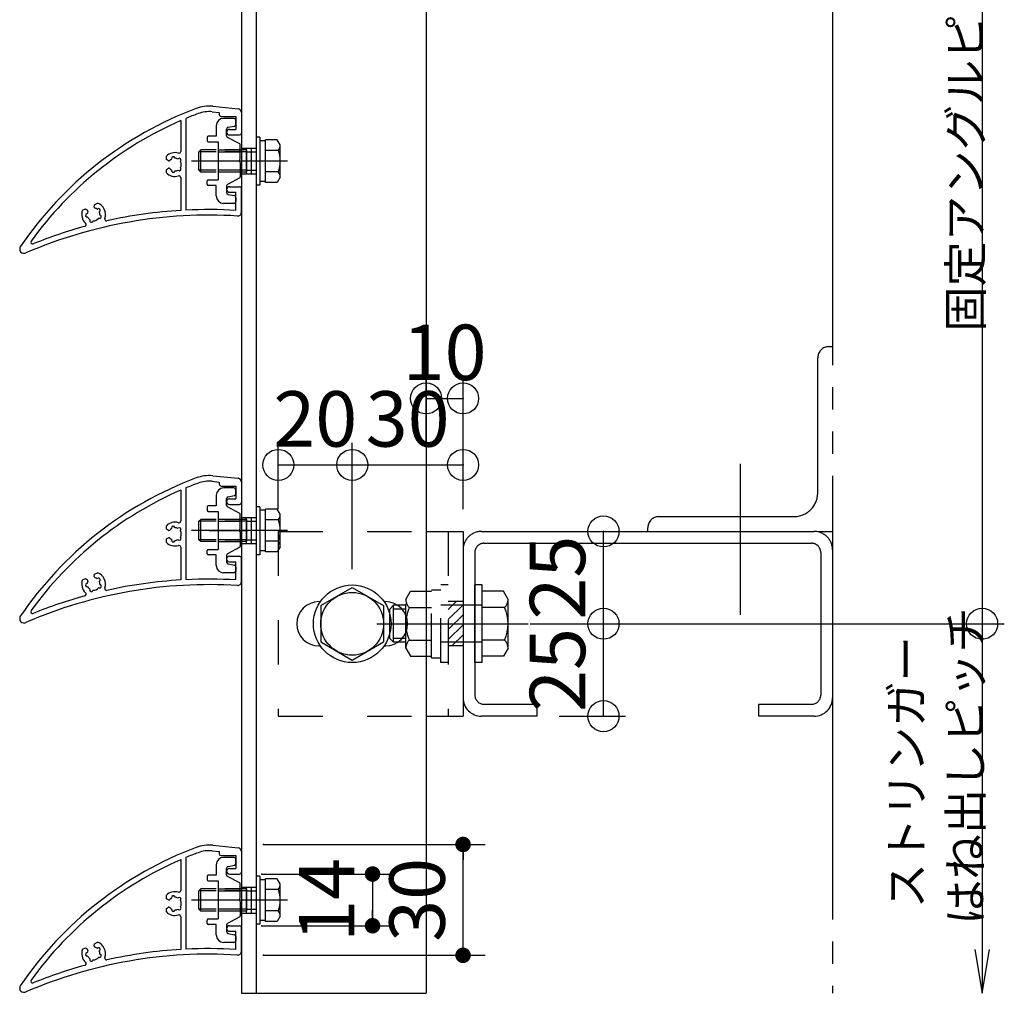
# Model space of a CAD drawing. Extents: x 60 to 2501, y 96 to 1686.
# Drawn here: x 885 to 1151, y 674 to 937 of the extents above; entities that cross this region are included whole.
import ezdxf

# ---------------------------------------------------------------- set-up
doc = ezdxf.new("R2010")
doc.units = 0
doc.header["$LTSCALE"] = 6
for name, pattern in [('CENTER', [23, 20, -1, 1, -1]), ('DASHED', [4, 2, -2]), ('DASHED2', [8, 5, -3]), ('DOT', [2, 1, -1]), ('PHANTOM', [25, 20, -1, 1, -1, 1, -1])]:
    doc.linetypes.add(name, pattern=pattern)
doc.layers.get('0').update_dxf_attribs({"linetype": 'CONTINUOUS'})
for name, color, linetype in [('ストリンガー', 7, 'CONTINUOUS'), ('パネル', 7, 'CONTINUOUS'), ('ボルトセット', 7, 'CONTINUOUS'), ('ボルトナット', 7, 'CONTINUOUS'), ('取付金具', 7, 'CONTINUOUS'), ('固定アングル', 7, 'CONTINUOUS'), ('寸法', 7, 'CONTINUOUS'), ('鉄骨下地', 7, 'CONTINUOUS')]:
    doc.layers.add(name, color=color, linetype=linetype)
doc.styles.get("Standard").update_dxf_attribs({"font": 'txt', "bigfont": 'bigfont'})
doc.dimstyles.new('M7DIMSTL', dxfattribs={"dimscale": 6, "dimtxt": 2.5, "dimasz": 2.5, "dimexe": 1.25, "dimexo": 0.625, "dimtad": 1, "dimdsep": 46, "dimtxsty": 'Standard', "dimcen": 2.5, "dimadec": 0, "dimazin": 0, "dimtfac": 1, "dimtmove": 0, "dimatfit": 3, "dimfxl": 0, "dimarcsym": 0})

# ---------------------------------------------------------------- blocks, each defined once
blk = doc.blocks.new('BK4')
at = {"layer": '固定アングル', "color": 0, "linetype": 'DASHED'}
for p, q in [((954.59, 798.61), (994.59, 798.61)), ((954.59, 798.61), (954.59, 748.61)), ((1000.59, 798.61), (1000.59, 748.61)), ((1004.59, 779.61), (1000.59, 779.61)), ((1004.59, 767.61), (1000.59, 767.61)), ((954.59, 748.61), (994.59, 748.61))]:
    blk.add_line(p, q, dxfattribs=at)
at = {"layer": '固定アングル', "color": 0, "linetype": 'Continuous'}
for p, q in [((994.59, 798.61), (1004.59, 798.61)), ((1004.59, 798.61), (1004.59, 748.61)), ((965.59, 779.61), (966.04, 779.61)), ((983.16, 779.61), (983.59, 779.61)), ((965.59, 767.61), (965.99, 767.61)), ((983.21, 767.61), (983.59, 767.61)), ((994.59, 748.61), (1004.59, 748.61))]:
    blk.add_line(p, q, dxfattribs=at)
at = {"layer": '固定アングル', "color": 0, "linetype": 'DASHED2'}
for p, q in [((1002.76, 779.61), (1000.59, 777.44)), ((1004.59, 778.74), (1000.59, 774.74)), ((1004.59, 776.05), (1000.59, 772.05)), ((1004.59, 773.35), (1000.59, 769.35)), ((1004.59, 770.66), (1001.54, 767.61)), ((1004.59, 767.97), (1004.23, 767.61))]:
    blk.add_line(p, q, dxfattribs=at)
at = {"layer": '固定アングル', "color": 0, "linetype": 'Continuous'}
for centre, start, end in [((965.59, 773.61), 90, 270), ((983.59, 773.61), -90, 90)]:
    blk.add_arc(centre, 6, start, end, dxfattribs=at)
blk = doc.blocks.new('BK10')
at = {"layer": 'ボルトナット', "color": 0, "linetype": 'DASHED'}
for p, q in [((998.59, 763.11), (998.59, 784.11)), ((1000.59, 784.11), (998.59, 784.11)), ((989.09, 780.21), (990.36, 782.41)), ((990.36, 782.41), (996.09, 782.41)), ((996.09, 764.41), (996.09, 782.81)), ((996.09, 782.81), (998.59, 782.81)), ((984.79, 777.61), (985.79, 778.61)), ((985.79, 768.61), (985.79, 778.61)), ((989.09, 778.61), (985.79, 778.61)), ((989.09, 767.01), (989.09, 780.21)), ((1009.79, 778.61), (998.59, 778.61)), ((984.79, 769.61), (984.79, 777.61)), ((989.09, 777.61), (985.79, 777.61)), ((990.09, 778.01), (996.09, 778.01)), ((989.09, 769.61), (985.79, 769.61)), ((989.09, 768.61), (985.79, 768.61)), ((990.09, 769.21), (996.09, 769.21)), ((1009.79, 768.61), (998.59, 768.61)), ((989.09, 767.01), (990.36, 764.81)), ((990.36, 764.81), (996.09, 764.81)), ((996.09, 764.41), (998.59, 764.41)), ((1000.59, 763.11), (998.59, 763.11))]:
    blk.add_line(p, q, dxfattribs=at)
at = {"layer": 'ボルトナット', "color": 0, "linetype": 'Continuous'}
for p, q in [((1007.79, 763.11), (1007.79, 784.11)), ((1009.79, 784.11), (1007.79, 784.11)), ((1009.79, 763.11), (1009.79, 784.11)), ((1015.52, 782.41), (1009.79, 782.41)), ((1016.79, 780.21), (1015.52, 782.41)), ((1016.79, 767.01), (1016.79, 780.21)), ((1015.79, 778.01), (1009.79, 778.01)), ((985.79, 768.61), (984.79, 769.61)), ((1015.79, 769.21), (1009.79, 769.21)), ((1015.52, 764.81), (1009.79, 764.81)), ((1016.79, 767.01), (1015.52, 764.81)), ((1009.79, 763.11), (1007.79, 763.11))]:
    blk.add_line(p, q, dxfattribs=at)
at = {"layer": 'ボルトナット', "color": 0, "linetype": 'CENTER'}
blk.add_line((981.26, 773.61), (1022.21, 773.61), dxfattribs=at)
at = {"layer": 'ボルトナット', "color": 0, "linetype": 'DASHED'}
for centre, radius, start, end in [((992.01, 780.21), 2.92, 180, 228.8878), ((999.27, 773.61), 10.18, 154.3915, 205.6085), ((992.01, 767.01), 2.92, 131.1121, 180)]:
    blk.add_arc(centre, radius, start, end, dxfattribs=at)
at = {"layer": 'ボルトナット', "color": 0, "linetype": 'Continuous'}
for centre, radius, start, end in [((1013.87, 780.21), 2.92, -48.8879, 0), ((1006.61, 773.61), 10.18, -25.6086, 25.6085), ((1013.87, 767.01), 2.92, 0, 48.8879)]:
    blk.add_arc(centre, radius, start, end, dxfattribs=at)
blk = doc.blocks.new('BK13')
at = {"layer": 'パネル', "color": 0, "linetype": 'Continuous'}
for p, q in [((936.85, 813.66), (943.69, 812.98)), ((929.59, 810.37), (929.59, 785.55)), ((936.7, 812.17), (938.59, 811.98)), ((938.59, 811.98), (938.59, 811.39)), ((939.09, 810.89), (943.09, 810.89)), ((943.09, 810.89), (943.09, 807.39)), ((944.59, 811.98), (944.59, 806.39)), ((928.19, 809.78), (928.19, 801.45)), ((941.34, 807.39), (943.09, 807.39)), ((941.34, 805.89), (944.09, 805.89)), ((924.29, 799.22), (924.29, 800.15)), ((925.72, 799.38), (925.7, 799.46)), ((926.59, 799.61), (926.57, 799.7)), ((924.86, 798.89), (924.29, 799.22)), ((924.29, 796.56), (924.86, 796.89)), ((927.45, 799.38), (927.51, 799.44)), ((928.09, 798.75), (928.15, 798.81)), ((928.09, 797.03), (928.15, 796.97)), ((924.29, 795.63), (924.29, 796.56)), ((925.72, 796.4), (925.7, 796.32)), ((926.59, 796.16), (926.57, 796.08)), ((927.45, 796.39), (927.51, 796.33)), ((928.19, 794.33), (928.19, 785.47)), ((941.34, 791.89), (944.09, 791.89)), ((941.34, 790.39), (943.09, 790.39)), ((943.09, 785.49), (943.09, 790.39)), ((944.59, 784.96), (944.59, 791.39)), ((904.76, 786.38), (904.82, 787.03)), ((904.82, 787.03), (905.67, 787.43)), ((901.57, 785.52), (902.41, 785.91)), ((902.41, 785.91), (902.95, 785.54)), ((902.87, 784.54), (902.79, 784.53)), ((903.03, 783.66), (902.95, 783.64)), ((905.58, 785.8), (905.64, 785.86)), ((906.16, 785.11), (906.22, 785.17)), ((906.31, 784.24), (906.39, 784.21)), ((903.6, 782.98), (903.57, 782.9)), ((904.44, 782.67), (904.41, 782.59)), ((906, 783.4), (906.08, 783.37)), ((884.59, 775.08), (884.59, 774.89)), ((885.59, 773.89), (885.88, 773.89))]:
    blk.add_line(p, q, dxfattribs=at)
blk.add_circle((944.59, 812.89), 0.005, dxfattribs=at)
for centre, radius, start, end in [((967.48, 719.45), 100, 110.5749, 145.8122), ((935.85, 803.71), 10, 84.2894, 110.5749), ((943.59, 811.98), 1, 0, 84.2894), ((967.48, 719.45), 98.5, 110.5749, 112.625), ((935.85, 803.71), 8.5, 84.2894, 110.5749), ((939.09, 811.39), 0.5, 180, 270), ((967.48, 719.45), 98.5, 113.5102, 144.1186), ((941.34, 806.64), 0.75, 90, 270), ((944.09, 806.39), 0.5, -90, 0), ((926.59, 797.89), 3.22, 72.8243, 135.4938), ((926.14, 799.58), 0.45, 15, 195), ((926.59, 797.89), 1.72, 60, 90.1347), ((927.83, 799.13), 0.45, -45.0001, 134.9995), ((927.69, 801.45), 0.5, -107.1757, 0), ((925.01, 799.15), 0.3, -119.9999, -38.5195), ((925.01, 796.63), 0.3, 38.5195, 119.9999), ((926.59, 797.89), 1.72, 120.1217, 141.4804), ((926.59, 797.89), 1.72, -141.4804, -120), ((927.83, 796.65), 0.45, -135.0002, 44.9996), ((926.59, 797.89), 1.72, -30, 30), ((926.59, 797.89), 3.22, -135.4938, -72.8243), ((926.14, 796.2), 0.45, 165, 344.9999), ((926.59, 797.89), 1.72, -90, -60), ((927.69, 794.33), 0.5, 0, 107.1757), ((941.34, 791.14), 0.75, 90, 270), ((944.09, 791.39), 0.5, 0, 90), ((905.06, 786.36), 0.3, 175.0001, 256.4805), ((904.59, 784.39), 3.22, -19.5788, 70.4938), ((935.8, 659.2), 125, 86.4554, 113.3387), ((904.59, 784.39), 3.22, 159.5062, 227.5757), ((902.87, 784.09), 0.45, 100, 279.9999), ((904.59, 784.39), 1.72, 153.5196, 175), ((902.78, 785.29), 0.3, -26.4805, 54.9999), ((904.59, 784.39), 1.72, -155, -125), ((904.59, 784.39), 1.72, 55.1217, 76.4804), ((905.93, 785.51), 0.45, -50, 130), ((906.23, 783.79), 0.45, -110.0001, 69.9995), ((904.59, 784.39), 1.72, -5, 25.1347), ((935.8, 659.2), 126.5, 93.4489, 102.5982), ((935.8, 659.2), 126.5, 86.6963, 92.8138), ((943.59, 784.96), 1, -93.5446, 0), ((935.8, 659.2), 126.5, 105.3987, 112.0705), ((902.08, 781.64), 0.5, -74.6013, 47.5757), ((903.99, 782.74), 0.45, 159.9998, 339.9996), ((904.59, 784.39), 1.72, -95, -35), ((908.1, 783.14), 0.5, 160.4212, 282.5982), ((885.59, 775.08), 1, 145.8122, 180), ((888.08, 776.89), 0.5, 144.1186, 292.0705), ((885.59, 774.89), 1, 180, 270), ((885.88, 774.89), 1, -90, -66.6613)]:
    blk.add_arc(centre, radius, start, end, dxfattribs=at)
blk = doc.blocks.new('BK14')
at = {"layer": 'パネル', "color": 0, "linetype": 'Continuous'}
for p, q in [((936.7, 712.17), (938.59, 711.98)), ((936.85, 713.66), (943.69, 712.98)), ((938.59, 711.98), (938.59, 711.39)), ((944.59, 711.98), (944.59, 706.39)), ((928.19, 709.78), (928.19, 701.45)), ((929.59, 710.37), (929.59, 685.55)), ((939.09, 710.89), (943.09, 710.89)), ((943.09, 710.89), (943.09, 707.39)), ((941.34, 707.39), (943.09, 707.39)), ((941.34, 705.89), (944.09, 705.89)), ((924.29, 699.22), (924.29, 700.15)), ((924.86, 698.89), (924.29, 699.22)), ((925.72, 699.38), (925.7, 699.46)), ((926.59, 699.61), (926.57, 699.7)), ((927.45, 699.38), (927.51, 699.44)), ((928.09, 698.75), (928.15, 698.81)), ((924.29, 696.56), (924.86, 696.89)), ((924.29, 695.63), (924.29, 696.56)), ((925.72, 696.4), (925.7, 696.32)), ((926.59, 696.16), (926.57, 696.08)), ((927.45, 696.39), (927.51, 696.33)), ((928.09, 697.03), (928.15, 696.97)), ((928.19, 694.33), (928.19, 685.47)), ((941.34, 691.89), (944.09, 691.89)), ((941.34, 690.39), (943.09, 690.39)), ((943.09, 685.49), (943.09, 690.39)), ((944.59, 684.96), (944.59, 691.39)), ((901.57, 685.52), (902.41, 685.91)), ((902.41, 685.91), (902.95, 685.54)), ((904.76, 686.38), (904.82, 687.03)), ((904.82, 687.03), (905.67, 687.43)), ((905.58, 685.8), (905.64, 685.86)), ((906.16, 685.11), (906.22, 685.17)), ((902.87, 684.54), (902.79, 684.53)), ((903.03, 683.66), (902.95, 683.64)), ((903.6, 682.98), (903.57, 682.9)), ((904.44, 682.67), (904.41, 682.59)), ((906, 683.4), (906.08, 683.37)), ((906.31, 684.24), (906.39, 684.21)), ((884.59, 675.08), (884.59, 674.89)), ((885.59, 673.89), (885.88, 673.89))]:
    blk.add_line(p, q, dxfattribs=at)
blk.add_circle((944.59, 712.89), 0.005, dxfattribs=at)
for centre, radius, start, end in [((967.48, 619.45), 100, 110.5749, 145.8122), ((967.48, 619.45), 98.5, 110.5749, 112.625), ((935.85, 703.71), 10, 84.2894, 110.5749), ((935.85, 703.71), 8.5, 84.2894, 110.5749), ((943.59, 711.98), 1, 0, 84.2894), ((967.48, 619.45), 98.5, 113.5102, 144.1186), ((939.09, 711.39), 0.5, 180, 270), ((941.34, 706.64), 0.75, 90, 270), ((944.09, 706.39), 0.5, -90, 0), ((926.59, 697.89), 3.22, 72.8243, 135.4938), ((927.69, 701.45), 0.5, -107.1757, 0), ((925.01, 699.15), 0.3, -119.9999, -38.5195), ((926.59, 697.89), 1.72, 120.1217, 141.4804), ((926.14, 699.58), 0.45, 15, 195), ((926.59, 697.89), 1.72, 60, 90.1347), ((927.83, 699.13), 0.45, -45.0001, 134.9995), ((926.59, 697.89), 1.72, -30, 30), ((926.59, 697.89), 3.22, -135.4938, -72.8243), ((925.01, 696.63), 0.3, 38.5195, 119.9999), ((926.59, 697.89), 1.72, -141.4804, -120), ((926.14, 696.2), 0.45, 165, 344.9999), ((926.59, 697.89), 1.72, -90, -60), ((927.83, 696.65), 0.45, -135.0002, 44.9996), ((927.69, 694.33), 0.5, 0, 107.1757), ((941.34, 691.14), 0.75, 90, 270), ((944.09, 691.39), 0.5, 0, 90), ((904.59, 684.39), 3.22, 159.5062, 227.5757), ((904.59, 684.39), 1.72, 153.5196, 175), ((902.78, 685.29), 0.3, -26.4805, 54.9999), ((905.06, 686.36), 0.3, 175.0001, 256.4805), ((904.59, 684.39), 1.72, 55.1217, 76.4804), ((905.93, 685.51), 0.45, -50, 130), ((904.59, 684.39), 3.22, -19.5788, 70.4938), ((904.59, 684.39), 1.72, -5, 25.1347), ((935.8, 559.2), 126.5, 93.4489, 102.5982), ((935.8, 559.2), 126.5, 86.6963, 92.8138), ((943.59, 684.96), 1, -93.5446, 0), ((935.8, 559.2), 125, 86.4554, 113.3387), ((902.87, 684.09), 0.45, 100, 279.9999), ((904.59, 684.39), 1.72, -155, -125), ((903.99, 682.74), 0.45, 159.9998, 339.9996), ((904.59, 684.39), 1.72, -95, -35), ((906.23, 683.79), 0.45, -110.0001, 69.9995), ((908.1, 683.14), 0.5, 160.4212, 282.5982), ((935.8, 559.2), 126.5, 105.3987, 112.0705), ((902.08, 681.64), 0.5, -74.6013, 47.5757), ((888.08, 676.89), 0.5, 144.1186, 292.0705), ((885.59, 675.08), 1, 145.8122, 180), ((885.59, 674.89), 1, 180, 270), ((885.88, 674.89), 1, -90, -66.6613)]:
    blk.add_arc(centre, radius, start, end, dxfattribs=at)
blk = doc.blocks.new('BK15')
at = {"layer": 'パネル', "color": 0, "linetype": 'Continuous'}
for p, q in [((936.7, 912.17), (938.59, 911.98)), ((936.85, 913.66), (943.69, 912.98)), ((938.59, 911.98), (938.59, 911.39)), ((944.59, 911.98), (944.59, 906.39)), ((928.19, 909.78), (928.19, 901.45)), ((929.59, 910.37), (929.59, 885.55)), ((939.09, 910.89), (943.09, 910.89)), ((943.09, 910.89), (943.09, 907.39)), ((941.34, 907.39), (943.09, 907.39)), ((941.34, 905.89), (944.09, 905.89)), ((924.29, 899.22), (924.29, 900.15)), ((924.86, 898.89), (924.29, 899.22)), ((925.72, 899.38), (925.7, 899.46)), ((926.59, 899.61), (926.57, 899.7)), ((927.45, 899.38), (927.51, 899.44)), ((928.09, 898.75), (928.15, 898.81)), ((924.29, 896.56), (924.86, 896.89)), ((924.29, 895.63), (924.29, 896.56)), ((925.72, 896.4), (925.7, 896.32)), ((926.59, 896.16), (926.57, 896.08)), ((927.45, 896.39), (927.51, 896.33)), ((928.09, 897.03), (928.15, 896.97)), ((928.19, 894.33), (928.19, 885.47)), ((941.34, 891.89), (944.09, 891.89)), ((941.34, 890.39), (943.09, 890.39)), ((943.09, 885.49), (943.09, 890.39)), ((944.59, 884.96), (944.59, 891.39)), ((904.82, 887.03), (905.67, 887.43)), ((901.57, 885.52), (902.41, 885.91)), ((902.41, 885.91), (902.95, 885.54)), ((904.76, 886.38), (904.82, 887.03)), ((905.58, 885.8), (905.64, 885.86)), ((906.16, 885.11), (906.22, 885.17)), ((902.87, 884.54), (902.79, 884.53)), ((903.03, 883.66), (902.95, 883.64)), ((903.6, 882.98), (903.57, 882.9)), ((904.44, 882.67), (904.41, 882.59)), ((906, 883.4), (906.08, 883.37)), ((906.31, 884.24), (906.39, 884.21)), ((884.59, 875.08), (884.59, 874.89)), ((885.59, 873.89), (885.88, 873.89))]:
    blk.add_line(p, q, dxfattribs=at)
blk.add_circle((944.59, 912.89), 0.005, dxfattribs=at)
for centre, radius, start, end in [((967.48, 819.45), 100, 110.5749, 145.8122), ((967.48, 819.45), 98.5, 110.5749, 112.625), ((935.85, 903.71), 10, 84.2894, 110.5749), ((935.85, 903.71), 8.5, 84.2894, 110.5749), ((939.09, 911.39), 0.5, 180, 270), ((943.59, 911.98), 1, 0, 84.2894), ((967.48, 819.45), 98.5, 113.5102, 144.1186), ((941.34, 906.64), 0.75, 90, 270), ((944.09, 906.39), 0.5, -90, 0), ((926.59, 897.89), 3.22, 72.8243, 135.4938), ((927.69, 901.45), 0.5, -107.1757, 0), ((925.01, 899.15), 0.3, -119.9999, -38.5195), ((926.59, 897.89), 1.72, 120.1217, 141.4804), ((926.14, 899.58), 0.45, 15, 195), ((926.59, 897.89), 1.72, 60, 90.1347), ((927.83, 899.13), 0.45, -45.0001, 134.9995), ((926.59, 897.89), 1.72, -30, 30), ((926.59, 897.89), 3.22, -135.4938, -72.8243), ((925.01, 896.63), 0.3, 38.5195, 119.9999), ((926.59, 897.89), 1.72, -141.4804, -120), ((926.14, 896.2), 0.45, 165, 344.9999), ((926.59, 897.89), 1.72, -90, -60), ((927.83, 896.65), 0.45, -135.0002, 44.9996), ((927.69, 894.33), 0.5, 0, 107.1757), ((941.34, 891.14), 0.75, 90, 270), ((944.09, 891.39), 0.5, 0, 90), ((904.59, 884.39), 3.22, -19.5788, 70.4938), ((904.59, 884.39), 3.22, 159.5062, 227.5757), ((904.59, 884.39), 1.72, 153.5196, 175), ((902.78, 885.29), 0.3, -26.4805, 54.9999), ((905.06, 886.36), 0.3, 175.0001, 256.4805), ((904.59, 884.39), 1.72, 55.1217, 76.4804), ((905.93, 885.51), 0.45, -50, 130), ((904.59, 884.39), 1.72, -5, 25.1347), ((935.8, 759.2), 126.5, 93.4489, 102.5982), ((935.8, 759.2), 126.5, 86.6963, 92.8138), ((943.59, 884.96), 1, -93.5446, 0), ((935.8, 759.2), 125, 86.4554, 113.3387), ((902.87, 884.09), 0.45, 100, 279.9999), ((904.59, 884.39), 1.72, -155, -125), ((903.99, 882.74), 0.45, 159.9998, 339.9996), ((904.59, 884.39), 1.72, -95, -35), ((906.23, 883.79), 0.45, -110.0001, 69.9995), ((908.1, 883.14), 0.5, 160.4212, 282.5982), ((935.8, 759.2), 126.5, 105.3987, 112.0705), ((902.08, 881.64), 0.5, -74.6013, 47.5757), ((888.08, 876.89), 0.5, 144.1186, 292.0705), ((885.59, 875.08), 1, 145.8122, 180), ((885.59, 874.89), 1, 180, 270), ((885.88, 874.89), 1, -90, -66.6613)]:
    blk.add_arc(centre, radius, start, end, dxfattribs=at)
blk = doc.blocks.new('BK19')
at = {"layer": '取付金具', "color": 0, "linetype": 'Continuous'}
for p, q in [((942.59, 910.39), (939.79, 910.39)), ((943.09, 908.8), (943.09, 909.89)), ((937.79, 908.39), (937.79, 905.54)), ((940.59, 907.48), (940.59, 907.48)), ((940.59, 905.69), (940.59, 907.48)), ((940.99, 907.97), (942.69, 908.31)), ((935.29, 905.24), (935.29, 904.34)), ((937.79, 905.54), (935.59, 905.54)), ((935.59, 904.04), (938.29, 904.04)), ((938.29, 904.04), (938.29, 893.74)), ((944.13, 903.47), (940.85, 905.25)), ((944.29, 899.41), (944.29, 903.21)), ((943.99, 898.89), (944.29, 899.41)), ((943.99, 898.89), (944.29, 898.37)), ((944.29, 898.37), (944.29, 894.57)), ((935.29, 892.54), (935.29, 893.44)), ((935.59, 893.74), (938.29, 893.74)), ((944.13, 894.3), (940.85, 892.53)), ((937.79, 892.24), (935.59, 892.24)), ((937.79, 889.39), (937.79, 892.24)), ((940.59, 892.09), (940.59, 890.3)), ((940.99, 889.81), (942.69, 889.47)), ((943.09, 888.98), (943.09, 887.89)), ((942.59, 887.39), (939.79, 887.39))]:
    blk.add_line(p, q, dxfattribs=at)
at = {"layer": '取付金具', "color": 0, "linetype": 'DOT'}
for p, q in [((938.29, 901.89), (944.29, 901.89)), ((938.29, 901.35), (944.29, 901.35)), ((938.29, 896.43), (944.29, 896.43)), ((938.29, 895.89), (944.29, 895.89))]:
    blk.add_line(p, q, dxfattribs=at)
at = {"layer": '取付金具', "color": 0, "linetype": 'CENTER'}
blk.add_line((935.9, 898.89), (946.35, 898.89), dxfattribs=at)
at = {"layer": '取付金具', "color": 0, "linetype": 'Continuous'}
for centre, radius, start, end in [((939.79, 908.39), 2, 90, 180), ((942.59, 909.89), 0.5, 0, 90), ((942.59, 908.8), 0.5, -78.6901, 0), ((941.09, 907.48), 0.5, 101.3099, 180), ((935.59, 905.24), 0.3, 90, 180), ((935.59, 904.34), 0.3, 180, 270), ((941.09, 905.69), 0.5, 180, 241.607), ((943.99, 903.21), 0.3, 0, 61.607), ((935.59, 893.44), 0.3, 90, 180), ((943.99, 894.57), 0.3, -61.607, 0), ((935.59, 892.54), 0.3, 180, 270), ((941.09, 892.09), 0.5, 118.393, 180), ((941.09, 890.3), 0.5, 180, 258.6901), ((939.79, 889.39), 2, 180, 270), ((942.59, 887.89), 0.5, -90, 0), ((942.59, 888.98), 0.5, 0, 78.6901)]:
    blk.add_arc(centre, radius, start, end, dxfattribs=at)
blk = doc.blocks.new('BK20')
at = {"layer": '取付金具', "color": 0, "linetype": 'Continuous'}
for p, q in [((942.59, 810.39), (939.79, 810.39)), ((937.79, 808.39), (937.79, 805.54)), ((940.59, 807.48), (940.59, 807.48)), ((940.59, 805.69), (940.59, 807.48)), ((940.99, 807.97), (942.69, 808.31)), ((943.09, 808.8), (943.09, 809.89)), ((935.29, 805.24), (935.29, 804.34)), ((937.79, 805.54), (935.59, 805.54)), ((944.13, 803.47), (940.85, 805.25)), ((935.59, 804.04), (938.29, 804.04)), ((938.29, 804.04), (938.29, 793.74)), ((944.29, 799.41), (944.29, 803.21)), ((943.99, 798.89), (944.29, 799.41)), ((943.99, 798.89), (944.29, 798.37)), ((944.29, 798.37), (944.29, 794.57)), ((944.13, 794.3), (940.85, 792.53)), ((935.29, 792.54), (935.29, 793.44)), ((935.59, 793.74), (938.29, 793.74)), ((937.79, 792.24), (935.59, 792.24)), ((937.79, 789.39), (937.79, 792.24)), ((940.59, 792.09), (940.59, 790.3)), ((940.99, 789.81), (942.69, 789.47)), ((943.09, 788.98), (943.09, 787.89)), ((942.59, 787.39), (939.79, 787.39))]:
    blk.add_line(p, q, dxfattribs=at)
at = {"layer": '取付金具', "color": 0, "linetype": 'DOT'}
for p, q in [((938.29, 801.89), (944.29, 801.89)), ((938.29, 801.35), (944.29, 801.35)), ((938.29, 796.43), (944.29, 796.43)), ((938.29, 795.89), (944.29, 795.89))]:
    blk.add_line(p, q, dxfattribs=at)
at = {"layer": '取付金具', "color": 0, "linetype": 'CENTER'}
blk.add_line((935.9, 798.89), (946.35, 798.89), dxfattribs=at)
at = {"layer": '取付金具', "color": 0, "linetype": 'Continuous'}
for centre, radius, start, end in [((939.79, 808.39), 2, 90, 180), ((942.59, 809.89), 0.5, 0, 90), ((941.09, 807.48), 0.5, 101.3099, 180), ((942.59, 808.8), 0.5, -78.6901, 0), ((935.59, 805.24), 0.3, 90, 180), ((941.09, 805.69), 0.5, 180, 241.607), ((935.59, 804.34), 0.3, 180, 270), ((943.99, 803.21), 0.3, 0, 61.607), ((943.99, 794.57), 0.3, -61.607, 0), ((935.59, 793.44), 0.3, 90, 180), ((935.59, 792.54), 0.3, 180, 270), ((941.09, 792.09), 0.5, 118.393, 180), ((939.79, 789.39), 2, 180, 270), ((941.09, 790.3), 0.5, 180, 258.6901), ((942.59, 788.98), 0.5, 0, 78.6901), ((942.59, 787.89), 0.5, -90, 0)]:
    blk.add_arc(centre, radius, start, end, dxfattribs=at)
blk = doc.blocks.new('BK21')
at = {"layer": '取付金具', "color": 0, "linetype": 'Continuous'}
for p, q in [((942.59, 710.39), (939.79, 710.39)), ((943.09, 708.8), (943.09, 709.89)), ((937.79, 708.39), (937.79, 705.54)), ((940.59, 707.48), (940.59, 707.48)), ((940.59, 705.69), (940.59, 707.48)), ((940.99, 707.97), (942.69, 708.31)), ((935.29, 705.24), (935.29, 704.34)), ((937.79, 705.54), (935.59, 705.54)), ((935.59, 704.04), (938.29, 704.04)), ((938.29, 704.04), (938.29, 693.74)), ((944.13, 703.47), (940.85, 705.25)), ((944.29, 699.41), (944.29, 703.21)), ((943.99, 698.89), (944.29, 699.41)), ((943.99, 698.89), (944.29, 698.37)), ((944.29, 698.37), (944.29, 694.57)), ((935.29, 692.54), (935.29, 693.44)), ((935.59, 693.74), (938.29, 693.74)), ((944.13, 694.3), (940.85, 692.53)), ((937.79, 692.24), (935.59, 692.24)), ((937.79, 689.39), (937.79, 692.24)), ((940.59, 692.09), (940.59, 690.3)), ((940.99, 689.81), (942.69, 689.47)), ((943.09, 688.98), (943.09, 687.89)), ((942.59, 687.39), (939.79, 687.39))]:
    blk.add_line(p, q, dxfattribs=at)
at = {"layer": '取付金具', "color": 0, "linetype": 'DOT'}
for p, q in [((938.29, 701.89), (944.29, 701.89)), ((938.29, 701.35), (944.29, 701.35)), ((938.29, 696.43), (944.29, 696.43)), ((938.29, 695.89), (944.29, 695.89))]:
    blk.add_line(p, q, dxfattribs=at)
at = {"layer": '取付金具', "color": 0, "linetype": 'CENTER'}
blk.add_line((935.9, 698.89), (946.35, 698.89), dxfattribs=at)
at = {"layer": '取付金具', "color": 0, "linetype": 'Continuous'}
for centre, radius, start, end in [((939.79, 708.39), 2, 90, 180), ((942.59, 709.89), 0.5, 0, 90), ((941.09, 707.48), 0.5, 101.3099, 180), ((942.59, 708.8), 0.5, -78.6901, 0), ((935.59, 705.24), 0.3, 90, 180), ((935.59, 704.34), 0.3, 180, 270), ((941.09, 705.69), 0.5, 180, 241.607), ((943.99, 703.21), 0.3, 0, 61.607), ((935.59, 693.44), 0.3, 90, 180), ((943.99, 694.57), 0.3, -61.607, 0), ((935.59, 692.54), 0.3, 180, 270), ((941.09, 692.09), 0.5, 118.393, 180), ((941.09, 690.3), 0.5, 180, 258.6901), ((939.79, 689.39), 2, 180, 270), ((942.59, 687.89), 0.5, -90, 0), ((942.59, 688.98), 0.5, 0, 78.6901)]:
    blk.add_arc(centre, radius, start, end, dxfattribs=at)
blk = doc.blocks.new('BK24')
at = {"layer": 'ボルトセット', "color": 0, "linetype": 'Continuous'}
for p, q in [((948.59, 905.29), (948.59, 892.29)), ((949.59, 905.29), (948.59, 905.29)), ((949.59, 905.29), (949.59, 892.29)), ((951.09, 904.34), (949.59, 904.34)), ((951.09, 893.07), (951.09, 904.61)), ((954.3, 904.61), (951.09, 904.61)), ((955.09, 903.24), (954.3, 904.61)), ((933.09, 901.34), (933.59, 901.84)), ((933.09, 896.34), (933.09, 901.34)), ((937.79, 901.34), (933.09, 901.34)), ((933.59, 895.84), (933.59, 901.84)), ((937.79, 901.84), (933.59, 901.84)), ((954.59, 901.72), (951.09, 901.72)), ((955.09, 894.44), (955.09, 903.24)), ((933.59, 895.84), (933.09, 896.34)), ((937.79, 896.34), (933.09, 896.34)), ((937.79, 895.84), (933.59, 895.84)), ((954.59, 895.95), (951.09, 895.95)), ((951.09, 893.34), (949.59, 893.34)), ((954.3, 893.07), (951.09, 893.07)), ((955.09, 894.44), (954.3, 893.07)), ((949.59, 892.29), (948.59, 892.29))]:
    blk.add_line(p, q, dxfattribs=at)
at = {"layer": 'ボルトセット', "color": 0, "linetype": 'DOT'}
for p, q in [((946.09, 901.84), (937.79, 901.84)), ((946.09, 901.34), (937.79, 901.34)), ((946.09, 895.84), (946.09, 901.84)), ((946.09, 901.34), (948.59, 901.34)), ((946.09, 896.34), (937.79, 896.34)), ((946.09, 895.84), (937.79, 895.84)), ((946.09, 896.34), (948.59, 896.34))]:
    blk.add_line(p, q, dxfattribs=at)
at = {"layer": 'ボルトセット', "color": 0, "linetype": 'CENTER'}
blk.add_line((957.09, 898.84), (931.09, 898.84), dxfattribs=at)
at = {"layer": 'ボルトセット', "color": 0, "linetype": 'Continuous'}
for centre, radius, start, end in [((952.56, 903.23), 2.53, -36.6295, 0.0907), ((946.52, 898.84), 8.58, -19.6623, 19.6622), ((952.57, 894.44), 2.52, -0.0893, 36.6917)]:
    blk.add_arc(centre, radius, start, end, dxfattribs=at)
blk = doc.blocks.new('BK25')
at = {"layer": 'ボルトセット', "color": 0, "linetype": 'Continuous'}
for p, q in [((948.59, 805.29), (948.59, 792.29)), ((949.59, 805.29), (948.59, 805.29)), ((949.59, 805.29), (949.59, 792.29)), ((951.09, 804.34), (949.59, 804.34)), ((951.09, 793.07), (951.09, 804.61)), ((954.3, 804.61), (951.09, 804.61)), ((955.09, 803.24), (954.3, 804.61)), ((955.09, 794.44), (955.09, 803.24)), ((933.09, 801.34), (933.59, 801.84)), ((933.09, 796.34), (933.09, 801.34)), ((937.79, 801.34), (933.09, 801.34)), ((933.59, 795.84), (933.59, 801.84)), ((937.79, 801.84), (933.59, 801.84)), ((954.59, 801.72), (951.09, 801.72)), ((933.59, 795.84), (933.09, 796.34)), ((937.79, 796.34), (933.09, 796.34)), ((937.79, 795.84), (933.59, 795.84)), ((954.59, 795.95), (951.09, 795.95)), ((955.09, 794.44), (954.3, 793.07)), ((949.59, 792.29), (948.59, 792.29)), ((951.09, 793.34), (949.59, 793.34)), ((954.3, 793.07), (951.09, 793.07))]:
    blk.add_line(p, q, dxfattribs=at)
at = {"layer": 'ボルトセット', "color": 0, "linetype": 'DOT'}
for p, q in [((946.09, 801.84), (937.79, 801.84)), ((946.09, 801.34), (937.79, 801.34)), ((946.09, 795.84), (946.09, 801.84)), ((946.09, 801.34), (948.59, 801.34)), ((946.09, 796.34), (937.79, 796.34)), ((946.09, 795.84), (937.79, 795.84)), ((946.09, 796.34), (948.59, 796.34))]:
    blk.add_line(p, q, dxfattribs=at)
at = {"layer": 'ボルトセット', "color": 0, "linetype": 'CENTER'}
blk.add_line((957.09, 798.84), (931.09, 798.84), dxfattribs=at)
at = {"layer": 'ボルトセット', "color": 0, "linetype": 'Continuous'}
for centre, radius, start, end in [((952.56, 803.23), 2.53, -36.6295, 0.0907), ((946.52, 798.84), 8.58, -19.6623, 19.6622), ((952.57, 794.44), 2.52, -0.0893, 36.6917)]:
    blk.add_arc(centre, radius, start, end, dxfattribs=at)
blk = doc.blocks.new('BK26')
at = {"layer": 'ボルトセット', "color": 0, "linetype": 'Continuous'}
for p, q in [((948.59, 705.29), (948.59, 692.29)), ((949.59, 705.29), (948.59, 705.29)), ((949.59, 705.29), (949.59, 692.29)), ((951.09, 704.34), (949.59, 704.34)), ((951.09, 693.07), (951.09, 704.61)), ((954.3, 704.61), (951.09, 704.61)), ((955.09, 703.24), (954.3, 704.61)), ((933.09, 701.34), (933.59, 701.84)), ((933.09, 696.34), (933.09, 701.34)), ((937.79, 701.34), (933.09, 701.34)), ((933.59, 695.84), (933.59, 701.84)), ((937.79, 701.84), (933.59, 701.84)), ((954.59, 701.72), (951.09, 701.72)), ((955.09, 694.44), (955.09, 703.24)), ((933.59, 695.84), (933.09, 696.34)), ((937.79, 696.34), (933.09, 696.34)), ((937.79, 695.84), (933.59, 695.84)), ((954.59, 695.95), (951.09, 695.95)), ((951.09, 693.34), (949.59, 693.34)), ((954.3, 693.07), (951.09, 693.07)), ((955.09, 694.44), (954.3, 693.07)), ((949.59, 692.29), (948.59, 692.29))]:
    blk.add_line(p, q, dxfattribs=at)
at = {"layer": 'ボルトセット', "color": 0, "linetype": 'DOT'}
for p, q in [((946.09, 701.84), (937.79, 701.84)), ((946.09, 701.34), (937.79, 701.34)), ((946.09, 695.84), (946.09, 701.84)), ((946.09, 701.34), (948.59, 701.34)), ((946.09, 696.34), (937.79, 696.34)), ((946.09, 695.84), (937.79, 695.84)), ((946.09, 696.34), (948.59, 696.34))]:
    blk.add_line(p, q, dxfattribs=at)
at = {"layer": 'ボルトセット', "color": 0, "linetype": 'CENTER'}
blk.add_line((957.09, 698.84), (931.09, 698.84), dxfattribs=at)
at = {"layer": 'ボルトセット', "color": 0, "linetype": 'Continuous'}
for centre, radius, start, end in [((952.56, 703.23), 2.53, -36.6295, 0.0907), ((946.52, 698.84), 8.58, -19.6623, 19.6622), ((952.57, 694.44), 2.52, -0.0893, 36.6917)]:
    blk.add_arc(centre, radius, start, end, dxfattribs=at)
blk = doc.blocks.new('*D38')
at = {"layer": '寸法', "color": 0, "transparency": 16777216}
blk.add_line((1042.59, 748.61), (1042.59, 773.61), dxfattribs=at)
at = {"layer": '寸法', "transparency": 16777216}
for p in [(1042.59, 773.61), (1042.59, 773.61), (1042.59, 748.61)]:
    blk.add_point(p, dxfattribs=at)
at = {"layer": '寸法', "color": 0, "transparency": 16777216, "insert": (1032.09, 761.11), "char_height": 15, "attachment_point": 5, "rotation": 90}
blk.add_mtext('25', dxfattribs=at)
blk = doc.blocks.new('*D39')
at = {"layer": '寸法', "color": 0, "transparency": 16777216}
blk.add_line((1042.59, 773.61), (1042.59, 798.61), dxfattribs=at)
at = {"layer": '寸法', "transparency": 16777216}
for p in [(1042.59, 798.61), (1042.59, 798.61), (1042.59, 773.61)]:
    blk.add_point(p, dxfattribs=at)
at = {"layer": '寸法', "color": 0, "transparency": 16777216, "insert": (1032.09, 786.11), "char_height": 15, "attachment_point": 5, "rotation": 90}
blk.add_mtext('25', dxfattribs=at)
blk = doc.blocks.new('*D40')
at = {"layer": '寸法', "color": 0, "transparency": 16777216}
blk.add_line((954.59, 816.61), (974.59, 816.61), dxfattribs=at)
at = {"layer": '寸法', "transparency": 16777216}
for p in [(954.59, 816.61), (974.59, 816.61), (974.59, 816.61)]:
    blk.add_point(p, dxfattribs=at)
at = {"layer": '寸法', "color": 0, "transparency": 16777216, "insert": (964.59, 827.11), "char_height": 15, "attachment_point": 5}
blk.add_mtext('20', dxfattribs=at)
blk = doc.blocks.new('*D41')
at = {"layer": '寸法', "color": 0, "transparency": 16777216}
blk.add_line((974.59, 816.61), (1004.59, 816.61), dxfattribs=at)
at = {"layer": '寸法', "transparency": 16777216}
for p in [(974.59, 816.61), (1004.59, 816.61), (1004.59, 816.61)]:
    blk.add_point(p, dxfattribs=at)
at = {"layer": '寸法', "color": 0, "transparency": 16777216, "insert": (989.59, 827.11), "char_height": 15, "attachment_point": 5}
blk.add_mtext('30', dxfattribs=at)
blk = doc.blocks.new('*D42')
at = {"layer": '寸法', "color": 0, "transparency": 16777216}
blk.add_line((994.59, 834.61), (1004.59, 834.61), dxfattribs=at)
at = {"layer": '寸法', "transparency": 16777216}
for p in [(994.59, 834.61), (1004.59, 834.61), (1004.59, 834.61)]:
    blk.add_point(p, dxfattribs=at)
at = {"layer": '寸法', "color": 0, "transparency": 16777216, "insert": (999.59, 845.11), "char_height": 15, "attachment_point": 5}
blk.add_mtext('10', dxfattribs=at)
blk = doc.blocks.new('_DOT')
at = {"color": 0, "linetype": 'ByBlock'}
blk.add_line((-0.5, 0), (-1, 0), dxfattribs=at)
at = {"color": 0, "linetype": 'ByBlock', "const_width": 0.5}
blk.add_lwpolyline([(-0.25, 0, 1), (0.25, 0, 1)], format="xyb", close=True, dxfattribs=at)
blk = doc.blocks.new('*D56')
at = {"layer": '寸法', "color": 0, "transparency": 16777216}
for p, q in [((950.09, 705.89), (986.09, 705.89)), ((980.09, 705.89), (980.09, 691.89)), ((950.09, 691.89), (986.09, 691.89))]:
    blk.add_line(p, q, dxfattribs=at)
at = {"layer": '寸法', "transparency": 16777216}
for p in [(950.09, 705.89), (950.09, 691.89), (980.09, 691.89)]:
    blk.add_point(p, dxfattribs=at)
at = {"layer": '寸法', "color": 0, "transparency": 16777216, "xscale": 4.2, "yscale": 4.2}
for p, rotation in [((980.09, 705.89), 90), ((980.09, 691.89), 270)]:
    blk.add_blockref('_DOT', p, dxfattribs=dict(at, rotation=rotation))
at = {"layer": '寸法', "color": 0, "transparency": 16777216, "insert": (969.59, 698.89), "char_height": 15, "attachment_point": 5, "rotation": 90}
blk.add_mtext('14', dxfattribs=at)
blk = doc.blocks.new('*D57')
at = {"layer": '寸法', "color": 0, "transparency": 16777216}
for p, q in [((950.59, 713.89), (1010.59, 713.89)), ((1004.59, 683.89), (1004.59, 713.89)), ((950.59, 683.89), (1010.59, 683.89))]:
    blk.add_line(p, q, dxfattribs=at)
at = {"layer": '寸法', "transparency": 16777216}
for p in [(950.59, 713.89), (1004.59, 713.89), (950.59, 683.89)]:
    blk.add_point(p, dxfattribs=at)
at = {"layer": '寸法', "color": 0, "transparency": 16777216, "xscale": 4.2, "yscale": 4.2}
for p, rotation in [((1004.59, 713.89), 90), ((1004.59, 683.89), 270)]:
    blk.add_blockref('_DOT', p, dxfattribs=dict(at, rotation=rotation))
at = {"layer": '寸法', "color": 0, "transparency": 16777216, "insert": (994.09, 698.89), "char_height": 15, "attachment_point": 5, "rotation": 90}
blk.add_mtext('30', dxfattribs=at)

msp = doc.modelspace()

# ---------------------------------------------------------------- linework, layer by layer
at = {"layer": 'ストリンガー', "color": 0, "linetype": 'Continuous'}
for p, q in [((944.59, 1113.609), (944.59, 673.609)), ((948.59, 1113.609), (948.59, 673.609)), ((994.59, 1113.609), (994.59, 673.609)), ((944.59, 673.609), (994.59, 673.609))]:
    msp.add_line(p, q, dxfattribs=at)
at = {"layer": 'ストリンガー', "color": 0, "linetype": 'DASHED'}
for p, q in [((944.59, 902.339), (948.59, 902.339)), ((945.924, 902.339), (945.924, 895.339)), ((947.257, 902.339), (947.257, 895.339)), ((944.59, 895.339), (948.59, 895.339)), ((944.59, 802.339), (948.59, 802.339)), ((945.924, 802.339), (945.924, 795.339)), ((947.257, 802.339), (947.257, 795.339)), ((944.59, 795.339), (948.59, 795.339)), ((944.59, 702.339), (948.59, 702.339)), ((945.924, 702.339), (945.924, 695.339)), ((947.257, 702.339), (947.257, 695.339)), ((944.59, 695.339), (948.59, 695.339))]:
    msp.add_line(p, q, dxfattribs=at)
at = {"layer": 'ボルトナット', "color": 0, "linetype": 'Continuous'}
for p, q in [((966.09, 778.517), (974.59, 783.424)), ((974.59, 783.424), (983.09, 778.517)), ((966.09, 778.517), (966.09, 768.702)), ((983.09, 778.517), (983.09, 768.702)), ((966.09, 768.702), (974.59, 763.794)), ((974.59, 763.794), (983.09, 768.702))]:
    msp.add_line(p, q, dxfattribs=at)
for radius in [10.5, 8.5]:
    msp.add_circle((974.59, 773.609), radius, dxfattribs=at)
at = {"layer": '寸法', "color": 0, "linetype": 'Continuous'}
for p, q in [((1145.074, 1012.609), (1145.074, 773.609)), ((994.59, 822.609), (994.59, 840.609)), ((1004.59, 822.609), (1004.59, 840.609)), ((954.59, 804.609), (954.59, 822.609)), ((974.59, 788.409), (974.59, 822.609)), ((1004.59, 804.609), (1004.59, 822.609)), ((1015.59, 798.609), (1048.59, 798.609)), ((1022.79, 773.609), (1048.59, 773.609)), ((1032.69, 773.609), (1151.074, 773.609)), ((1145.074, 773.609), (1145.074, 673.609)), ((1030.59, 748.609), (1048.59, 748.609))]:
    msp.add_line(p, q, dxfattribs=at)
msp.add_lwpolyline([(1143.102, 685.446), (1145.074, 673.609), (1147.047, 685.446)], dxfattribs=at)
for centre in [(994.59, 834.609), (1004.59, 834.609), (954.59, 816.609), (974.59, 816.609), (1004.59, 816.609), (1042.59, 798.609), (1042.59, 773.609), (1145.074, 773.609), (1042.59, 748.609)]:
    msp.add_circle(centre, 4.2, dxfattribs=at)
at = {"layer": '鉄骨下地', "color": 0, "linetype": 'PHANTOM'}
for p, q in [((1104.59, 1113.609), (1104.59, 673.609)), ((1103.59, 848.609), (1104.59, 848.609)), ((1100.59, 809.109), (1100.59, 845.609)), ((1057.59, 802.609), (1094.09, 802.609)), ((1054.59, 798.609), (1054.59, 799.609)), ((1009.59, 798.609), (1099.59, 798.609)), ((1100.59, 798.609), (1104.59, 798.609)), ((1010.29, 795.409), (1098.89, 795.409)), ((1007.79, 792.909), (1007.79, 754.309)), ((1101.39, 792.909), (1101.39, 754.309)), ((1024.59, 751.809), (1010.29, 751.809)), ((1024.59, 751.809), (1024.59, 748.609)), ((1098.89, 751.809), (1084.59, 751.809)), ((1084.59, 751.809), (1084.59, 748.609)), ((1024.59, 748.609), (1009.59, 748.609)), ((1099.59, 748.609), (1084.59, 748.609))]:
    msp.add_line(p, q, dxfattribs=at)
at = {"layer": '鉄骨下地', "color": 0, "linetype": 'CENTER'}
msp.add_line((1079.59, 816.939), (1079.59, 775.993), dxfattribs=at)
at = {"layer": '鉄骨下地', "color": 0, "linetype": 'PHANTOM'}
for centre, radius, start, end in [((1103.59, 845.609), 3, 89.99998, 179.99996), ((1094.09, 809.109), 6.5, -90.00004, 0.00002), ((1057.59, 799.609), 3, 89.99998, 179.99996), ((1009.59, 793.609), 5, 89.99998, 180.00002), ((1099.59, 793.609), 5, -0.00002, 90), ((1010.29, 792.909), 2.5, 89.99998, 180.00002), ((1098.89, 792.909), 2.5, -0.00002, 90), ((1010.29, 754.309), 2.5, -179.99998, -90), ((1098.89, 754.309), 2.5, -90, -0.00002), ((1009.59, 753.609), 5, -179.99998, -90), ((1099.59, 753.609), 5, -90, -0.00002)]:
    msp.add_arc(centre, radius, start, end, dxfattribs=at)

# ---------------------------------------------------------------- block references
at = {"layer": 'パネル'}
for name in ['BK15', 'BK13', 'BK14']:
    msp.add_blockref(name, (0, 0), dxfattribs=at)
at = {"layer": 'ボルトセット'}
for name in ['BK24', 'BK25', 'BK26']:
    msp.add_blockref(name, (0, 0), dxfattribs=at)
at = {"layer": 'ボルトナット'}
msp.add_blockref('BK10', (0, 0), dxfattribs=at)
at = {"layer": '取付金具'}
for name in ['BK19', 'BK20', 'BK21']:
    msp.add_blockref(name, (0, 0), dxfattribs=at)
at = {"layer": '固定アングル'}
msp.add_blockref('BK4', (0, 0), dxfattribs=at)

# ---------------------------------------------------------------- texts
at = {"layer": '寸法', "color": 0, "linetype": 'Continuous'}
for s, p in [('固定アングルピッチ', (1145.074, 852.609)), ('はね出しピッチ', (1145.074, 692.109)), ('ストリンガー', (1129.074, 696.609))]:
    msp.add_text(s, height=9, rotation=90, dxfattribs=at).set_placement(p)

# ---------------------------------------------------------------- dimensions: what is measured, and where the dimension line sits
at = {"layer": '寸法'}
for base, p1, p2, picture, middle in [((1004.59, 834.609), (994.59, 834.609), (1004.59, 834.609), '*D42', (999.59, 845.109)), ((974.59, 816.609), (954.59, 816.609), (974.59, 816.609), '*D40', (964.59, 827.109)), ((1004.59, 816.609), (974.59, 816.609), (1004.59, 816.609), '*D41', (989.59, 827.109))]:
    dim = msp.add_linear_dim(base=base, p1=p1, p2=p2, dimstyle='M7DIMSTL', dxfattribs=at)
    dim.commit()
    dim.dimension.update_dxf_attribs({"geometry": picture, "text_midpoint": middle})
for base, p1, p2, angle, picture, middle in [((1042.59, 798.609), (1042.59, 773.609), (1042.59, 798.609), 90, '*D39', (1032.09, 786.109)), ((1042.59, 773.609), (1042.59, 748.609), (1042.59, 773.609), 90, '*D38', (1032.09, 761.109)), ((1004.59, 713.889), (950.59, 683.889), (950.59, 713.889), 90, '*D57', (994.09, 698.889)), ((980.09, 691.889), (950.09, 705.889), (950.09, 691.889), 270, '*D56', (969.59, 698.889))]:
    dim = msp.add_linear_dim(base=base, p1=p1, p2=p2, angle=angle, dimstyle='M7DIMSTL', dxfattribs=at)
    dim.commit()
    dim.dimension.update_dxf_attribs({"geometry": picture, "text_midpoint": middle})

doc.saveas('drawing.dxf')
